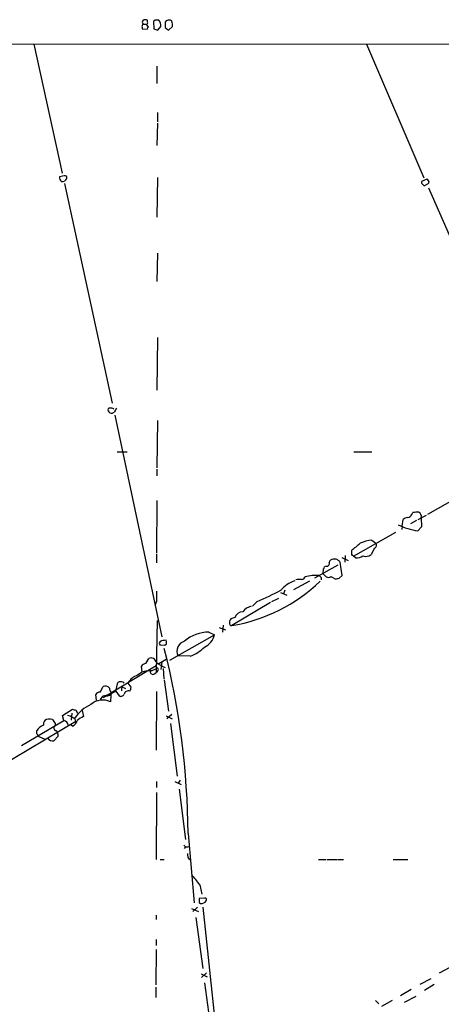
# Model space of a CAD drawing. Extents: x 13 to 1051, y 4 to 883.
# Drawn here: x 352 to 435, y 662 to 855 of the extents above; entities that cross this region are included whole.
import ezdxf

# ---------------------------------------------------------------- set-up
doc = ezdxf.new("R2010")
doc.units = 0
doc.header["$MEASUREMENT"] = 0
doc.layers.add('MAIN', color=5, linetype='CONTINUOUS')

msp = doc.modelspace()

# ---------------------------------------------------------------- linework, layer by layer
at = {"layer": 'MAIN'}
for p, q in [((377.1053, 854.6253), (377.1053, 855.0487)), ((378.6293, 855.0487), (378.2907, 854.7947)), ((378.2907, 854.7947), (378.3753, 853.3553)), ((380.746, 854.8793), (380.5767, 854.6253)), ((381.8467, 854.8793), (381.5927, 855.0487)), ((376.0893, 853.6093), (376.0893, 853.3553)), ((376.0893, 853.3553), (377.0207, 853.2707)), ((376.2587, 854.2867), (376.936, 854.2867)), ((377.2747, 853.694), (376.936, 854.2867)), ((379.1373, 853.1013), (379.73, 853.7787)), ((380.5767, 853.6093), (381.254, 853.1013)), ((381.254, 853.1013), (382.016, 853.7787)), ((58.166, 850.392), (1050.8827, 850.3073)), ((354.838, 850.3073), (360.3413, 824.992)), ((420.0313, 850.3073), (431.292, 824.0607)), ((378.968, 845.9893), (378.968, 842.6027)), ((379.0527, 836.93), (379.0527, 835.0673)), ((379.0527, 834.8133), (378.968, 830.4107)), ((360.7647, 824.484), (359.8333, 824.3147)), ((379.0527, 824.1453), (378.968, 816.356)), ((431.8847, 823.8067), (430.8687, 823.3833)), ((360.8493, 822.96), (370.1627, 779.8647)), ((431.038, 822.8753), (431.3767, 822.5367)), ((431.3767, 822.5367), (432.308, 823.0447)), ((432.2233, 822.1133), (450.4267, 780.4573)), ((379.0527, 809.3287), (378.968, 803.7407)), ((379.0527, 792.734), (378.968, 782.4047)), ((370.6707, 778.1713), (370.2473, 777.9173)), ((370.6707, 777.494), (379.8993, 733.9753)), ((379.0527, 776.478), (378.968, 767.1647)), ((371.1787, 770.2973), (373.126, 770.2973)), ((417.576, 770.2973), (421.132, 770.2973)), ((378.968, 766.9107), (378.968, 765.556)), ((378.968, 760.73), (378.8833, 750.4007)), ((437.4727, 761.0687), (432.054, 758.0207)), ((428.9213, 758.0207), (429.1753, 758.3593)), ((430.1913, 757.0047), (431.8, 757.8513)), ((427.0587, 755.7347), (427.228, 757.0047)), ((429.8527, 756.8353), (428.6673, 756.158)), ((430.784, 757.3433), (430.8687, 755.5653)), ((417.4913, 749.808), (425.7887, 754.5493)), ((427.0587, 755.7347), (426.974, 755.0573)), ((430.8687, 755.5653), (430.1067, 754.8033)), ((421.132, 752.9407), (421.894, 752.348)), ((378.8833, 750.2313), (378.8833, 748.538)), ((417.1527, 750.1467), (417.1527, 750.9933)), ((421.64, 751.4167), (420.9627, 750.1467)), ((409.956, 745.5747), (414.528, 748.1147)), ((413.766, 749.2153), (413.512, 749.2153)), ((415.29, 745.998), (414.8667, 748.6227)), ((415.2053, 749.554), (416.4753, 748.9613)), ((415.8827, 749.9773), (415.798, 748.6227)), ((417.9147, 749.4693), (417.4913, 749.808)), ((411.5647, 747.268), (411.48, 746.4213)), ((411.48, 746.4213), (412.1573, 745.744)), ((412.1573, 747.8607), (411.8187, 747.6913)), ((408.8553, 744.8973), (405.7227, 743.204)), ((411.1413, 745.6593), (411.1413, 745.1513)), ((413.0887, 745.8287), (414.02, 745.3207)), ((414.6973, 745.49), (415.29, 745.998)), ((403.1827, 742.696), (404.4527, 742.188)), ((404.0293, 743.1193), (403.7753, 742.442)), ((378.8833, 740.918), (378.6293, 740.2407)), ((401.2353, 740.7487), (393.6153, 736.1767)), ((398.6107, 740.918), (397.6793, 739.9867)), ((401.4893, 740.918), (402.844, 741.5953)), ((378.8833, 727.0327), (379.0527, 737.1927)), ((394.208, 737.7853), (393.446, 737.5313)), ((389.128, 734.9067), (390.2287, 734.3987)), ((391.16, 735.838), (392.43, 735.33)), ((391.922, 736.2613), (391.8373, 734.9067)), ((381.508, 729.4033), (390.2287, 734.3987)), ((380.492, 732.282), (379.5607, 732.3667)), ((380.746, 732.4513), (380.492, 732.282)), ((376.7667, 728.726), (377.3593, 729.742)), ((379.3067, 728.726), (380.746, 729.5727)), ((379.8993, 728.98), (379.73, 727.5407)), ((385.4873, 730.1653), (383.032, 730.25)), ((378.7987, 728.3027), (368.3847, 722.0373)), ((376.0893, 727.0327), (375.92, 728.218)), ((377.8673, 727.2867), (378.8833, 727.7947)), ((378.46, 726.694), (378.8833, 727.0327)), ((379.1373, 727.3713), (378.8833, 727.0327)), ((380.1533, 727.7947), (380.3227, 725.7627)), ((370.9247, 723.3073), (371.2633, 725.0007)), ((372.364, 725.0853), (372.4487, 724.916)), ((373.888, 724.0693), (373.2953, 724.916)), ((380.4073, 725.5087), (381.254, 719.4127)), ((367.792, 723.138), (368.3847, 724.2387)), ((370.2473, 722.9687), (370.9247, 723.3073)), ((370.9247, 723.3073), (371.5173, 722.376)), ((371.9407, 724.2387), (372.7873, 723.8153)), ((372.0253, 723.8153), (372.0253, 723.392)), ((378.8833, 723.2227), (378.7987, 711.708)), ((367.1147, 721.5293), (366.9453, 722.63)), ((368.046, 721.6987), (367.9613, 721.868)), ((368.808, 722.376), (368.3847, 722.0373)), ((369.4853, 722.63), (368.808, 722.376)), ((369.4853, 722.63), (369.9087, 722.5453)), ((369.9087, 722.5453), (369.824, 721.1907)), ((360.426, 718.566), (362.3733, 719.7513)), ((363.0507, 719.582), (363.3893, 718.9893)), ((364.3207, 719.4973), (364.5747, 718.312)), ((363.0507, 717.3807), (346.0327, 707.2207)), ((352.3827, 712.6393), (360.68, 717.55)), ((360.68, 717.55), (360.426, 718.566)), ((362.2887, 718.9893), (362.1193, 717.6347)), ((380.746, 718.4813), (381.9313, 717.8887)), ((381.8467, 718.7353), (380.9153, 717.8887)), ((355.4307, 714.9253), (355.4307, 715.6027)), ((358.9867, 716.9573), (358.902, 716.4493)), ((362.3733, 716.4493), (361.95, 716.788)), ((381.5927, 716.9573), (382.9473, 706.628)), ((355.6847, 714.502), (356.9547, 713.9093)), ((359.5793, 714.502), (358.7327, 713.5707)), ((378.8833, 705.612), (378.8833, 704.4267)), ((382.4393, 705.612), (383.7093, 705.0193)), ((383.54, 705.866), (383.1167, 705.2733)), ((383.286, 704.088), (384.556, 694.182)), ((378.8833, 703.4107), (378.7987, 690.2873)), ((385.064, 695.3673), (386.2493, 681.736)), ((384.2173, 693.0813), (384.556, 692.7427)), ((384.556, 692.7427), (384.302, 692.404)), ((384.556, 692.7427), (385.1487, 692.7427)), ((379.5607, 690.2873), (380.4073, 690.2873)), ((410.6333, 690.2873), (412.1573, 690.2873)), ((412.3267, 690.2873), (414.3587, 690.2873)), ((414.528, 690.2873), (415.544, 690.2873)), ((425.2807, 690.2873), (428.1593, 690.2873)), ((387.35, 685.292), (387.7733, 683.4293)), ((388.2813, 682.6673), (387.2653, 682.5827)), ((385.7413, 680.6353), (387.096, 680.0427)), ((386.9267, 680.8893), (385.9953, 680.0427)), ((387.2653, 681.8207), (387.5193, 681.6513)), ((387.9427, 680.8893), (391.8373, 644.0593)), ((378.7987, 679.3653), (378.7987, 678.5187)), ((386.588, 678.8573), (387.9427, 668.8667)), ((378.7987, 674.5393), (378.7987, 673.354)), ((378.7987, 672.592), (378.714, 665.6493)), ((436.372, 669.036), (434.34, 667.9353)), ((387.604, 667.8507), (388.7893, 667.258)), ((388.7047, 668.02), (387.6887, 667.0887)), ((378.714, 665.226), (378.714, 663.194)), ((388.2813, 666.0727), (389.636, 656.2513)), ((432.6467, 666.8347), (430.53, 665.734)), ((433.324, 665.734), (431.4613, 664.5487)), ((428.8367, 664.718), (426.72, 663.5327)), ((427.482, 662.2627), (429.768, 663.448)), ((421.8093, 662.6013), (422.4867, 661.924)), ((425.1113, 662.6013), (422.9947, 661.416))]:
    msp.add_line(p, q, dxfattribs=at)
for centre, radius, start, end in [((376.5973, 854.6677), 0.5097, 131.627938, 228.372062), ((376.682, 854.032), 1.1013, 67.395743, 112.604257), ((376.936, 854.4983), 0.2116, 270, 36.875312), ((378.968, 685.6988), 169.3502, 89.885409, 90.114591), ((378.2477, 853.9902), 1.4973, 351.879639, 44.986471), ((634.5765, 854.1173), 254.0003, 179.885409, 180.114592), ((381.4234, 853.694), 1.3652, 82.876545, 119.748005), ((379.7302, 853.9904), 2.2956, 354.70863, 22.781715), ((376.5127, 853.8633), 0.4937, 120.959776, 210.959776), ((377.5709, 853.2284), 0.5518, 122.463229, 175.603684), ((379.2222, 854.6259), 1.527, 236.315136, 266.812677), ((360.6972, 824.1455), 0.8803, 168.91855, 239.974995), ((360.4299, 824.2535), 0.8873, 258.743258, 341.775374), ((360.9128, 824.1241), 0.3892, 337.632677, 112.367323), ((431.6972, 823.204), 0.6312, 345.382563, 72.719079), ((431.2073, 823.2139), 0.3786, 153.421413, 243.434949), ((369.6335, 778.5524), 0.3147, 70.349851, 222.282263), ((370.078, 778.6369), 0.7392, 203.620946, 283.239189), ((369.9508, 778.0016), 0.8731, 50.912826, 104.018736), ((372.3632, 777.7486), 1.7445, 140.904707, 165.977298), ((428.1947, 758.1687), 0.7415, 267.263766, 348.48701), ((429.9798, 755.0994), 3.3577, 84.939051, 103.862835), ((429.915, 757.6098), 0.909, 342.950567, 66.599455), ((431.4359, 765.7911), 11.0679, 242.332887, 263.102415), ((428.6454, 755.1224), 2.3563, 101.905565, 126.980293), ((79.3219, 1174.9986), 542.1348, 308.546463, 308.775644), ((421.2826, 747.6549), 5.2879, 91.631997, 117.437786), ((421.4177, 751.9776), 0.6034, 291.619776, 37.870819), ((332.6345, 665.3149), 119.7487, 44.87695, 45.106099), ((419.9532, 751.3191), 1.5471, 247.21377, 310.730236), ((412.2632, 748.3899), 0.5396, 258.683821, 25.558299), ((413.4768, 748.4744), 0.7417, 87.279935, 168.467387), ((413.9777, 748.6228), 0.6292, 42.268789, 109.661787), ((414.1469, 748.3261), 0.7785, 22.394546, 67.621866), ((418.0599, 751.6336), 2.1692, 266.161854, 306.62531), ((411.2678, 747.734), 0.5526, 302.502209, 355.567893), ((388.1232, 768.7406), 33.0238, 279.573191, 313.779836), ((407.8044, 739.4217), 5.853, 108.195968, 140.821002), ((407.0351, 741.8922), 3.3569, 84.937847, 103.864449), ((407.3365, 745.9347), 0.6987, 269.57359, 344.161608), ((410.119, 738.0249), 8.0024, 85.098829, 105.290285), ((495.6594, 830.4911), 119.7487, 224.876984, 225.106133), ((412.5533, 746.5531), 0.9008, 243.921362, 306.4679), ((372.041, 914.7008), 174.5046, 283.919653, 284.148876), ((886.8829, 741.934), 508.0006, 179.885409, 180.114592), ((367.527, 812.6979), 78.2212, 293.41463, 297.188115), ((395.8378, 737.1292), 1.7569, 90.688116, 158.072023), ((398.0886, 737.2916), 2.7755, 103.826461, 144.93915), ((394.3011, 736.7778), 1.1397, 138.61403, 193.315649), ((393.6214, 736.6183), 0.4416, 193.488668, 269.208601), ((389.1385, 727.6679), 7.2388, 90.083108, 131.028667), ((379.8145, 732.7053), 0.4232, 126.84553, 233.14635), ((380.6457, 730.8735), 2.4266, 87.631061, 116.559771), ((379.8989, 732.8747), 0.947, 333.443066, 26.551522), ((384.9723, 731.095), 2.1163, 106.063653, 203.533109), ((386.753, 735.1553), 3.5571, 295.445547, 347.719281), ((231.3089, 694.1145), 153.7602, 0.466837, 14.144767), ((382.7359, 737.5732), 7.9024, 290.375717, 314.566777), ((376.8515, 727.625), 1.1042, 94.404277, 147.518859), ((377.7942, 728.8231), 1.0166, 8.877701, 115.327411), ((382.5499, 733.4808), 5.8591, 230.190422, 250.319337), ((377.4909, 723.733), 3.5736, 83.953901, 130.754853), ((378.1637, 727.1598), 0.552, 175.615624, 302.460844), ((379.0103, 727.583), 0.2469, 300.959776, 120.959776), ((371.8983, 723.9421), 1.2344, 67.835724, 120.957389), ((376.1517, 723.3251), 3.2696, 107.693466, 150.883951), ((367.8768, 722.037), 1.1042, 94.404277, 147.518859), ((368.7945, 723.225), 1.0934, 38.121321, 112.011593), ((368.8776, 724.2466), 1.8733, 273.050887, 316.985816), ((370.3573, 723.756), 0.7172, 168.417456, 239.502053), ((371.8771, 724.0058), 0.2414, 307.88123, 74.726148), ((373.353, 722.5107), 0.8447, 70.569748, 166.024625), ((372.3634, 724.1542), 1.527, 326.315136, 356.812677), ((368.2745, 718.2703), 3.306, 62.050562, 133.138166), ((368.7764, 721.5079), 0.8911, 76.969718, 156.164816), ((371.856, 723.0532), 0.7572, 243.428181, 333.445101), ((405.0384, 889.0224), 174.5652, 255.853161, 256.082336), ((369.1716, 713.6683), 7.6923, 114.235353, 145.968658), ((357.7584, 716.8305), 1.0787, 138.163997, 191.323474), ((357.8803, 716.1619), 1.6684, 68.981721, 123.695782), ((549.2672, 844.3613), 228.9944, 213.575497, 213.804638), ((360.5608, 716.5911), 0.9663, 1.636746, 82.913963), ((360.9559, 716.2604), 2.3563, 53.019707, 78.094435), ((362.113, 717.2292), 0.9499, 9.177715, 74.095204), ((361.7994, 717.8793), 1.5409, 291.867006, 347.660345), ((366.3534, 713.9082), 4.7494, 111.99384, 129.934081), ((357.5128, 714.3018), 2.4551, 109.316148, 148.00278), ((359.1982, 716.0683), 0.4826, 127.862488, 254.754253), ((358.4606, 714.6533), 1.1289, 352.297695, 57.248916), ((355.1338, 714.4593), 0.5526, 4.432107, 57.497791), ((358.5278, 714.7297), 1.177, 213.582052, 280.025746), ((386.6388, 691.2351), 1.6764, 171.852014, 218.012872), ((379.7327, 680.6373), 8.9269, 31.427831, 47.694103), ((577.7651, 682.2017), 190.5002, 179.885408, 180.114592), ((388.3872, 682.371), 0.3147, 317.717737, 109.667298), ((387.6697, 682.7718), 1.1305, 262.355122, 327.196872)]:
    msp.add_arc(centre, radius, start, end, dxfattribs=at)

doc.saveas('drawing.dxf')
